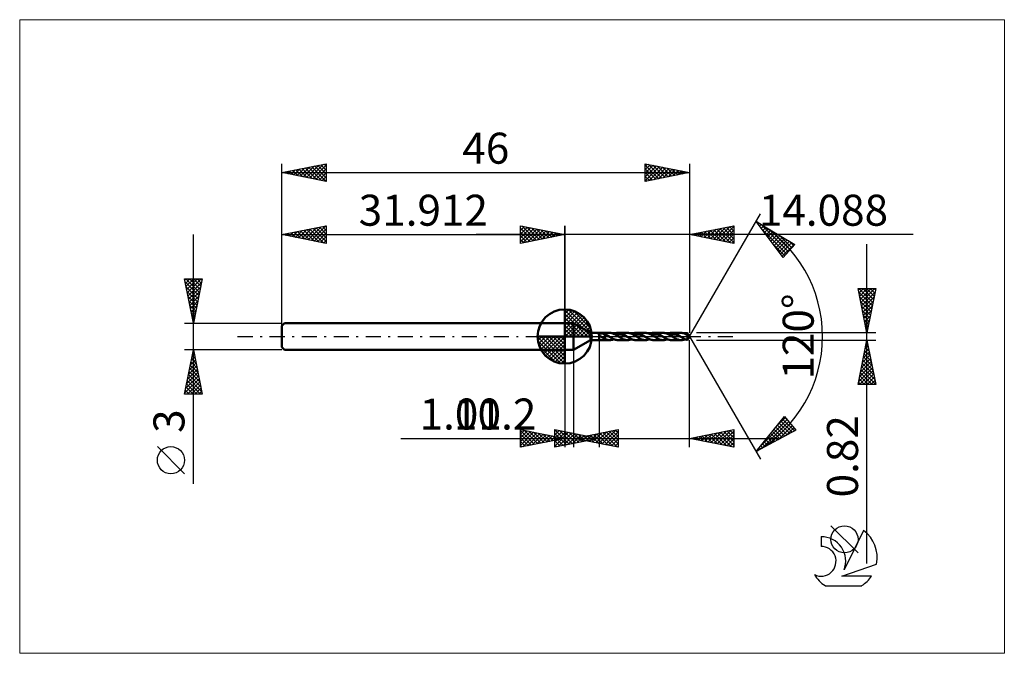
# Model space of a CAD drawing. Units: millimetres. Extents: x -62 to 50, y -36 to 36.
import ezdxf
from ezdxf.enums import TextEntityAlignment as Align

# ---------------------------------------------------------------- set-up
doc = ezdxf.new("R2010")
doc.units = ezdxf.units.MM
doc.header["$LTSCALE"] = 4.25
doc.linetypes.add('LONGDASH_DASH', pattern=[0.85, 0.4, -0.2, 0.05, -0.2])
for name, color, linetype in [('1', 4, 'CONTINUOUS'), ('2', 7, 'CONTINUOUS'), ('4', 2, 'LONGDASH_DASH'), ('CUT', 1, 'CONTINUOUS'), ('INFTOTAL', 9, 'CONTINUOUS'), ('NOCUT', 7, 'CONTINUOUS'), ('SK1', 4, 'CONTINUOUS'), ('SK2', 7, 'CONTINUOUS'), ('SK4', 2, 'LONGDASH_DASH'), ('SK6', 5, 'CONTINUOUS')]:
    doc.layers.add(name, color=color, linetype=linetype)
doc.styles.get("Standard").update_dxf_attribs({"font": 'Monospac821 BT'})

msp = doc.modelspace()

# ---------------------------------------------------------------- linework, layer by layer
at = {"color": 4, "linetype": 'Continuous'}
for p, q in [((0, 2.98), (0.08, 3.06)), ((0, 2.55), (0.47, 3.02)), ((0, 2.98), (2.98, 0)), ((0, 2.12), (0.83, 2.95)), ((0, 1.68), (1.15, 2.84)), ((0, 1.25), (1.45, 2.7)), ((0, 2.55), (2.55, 0)), ((0, 0.82), (1.72, 2.53)), ((0, 0.38), (1.96, 2.35)), ((0.38, 3.04), (3.04, 0.38)), ((0.93, 2.92), (2.92, 0.93)), ((1.82, 2.46), (2.46, 1.82)), ((0, 2.12), (2.12, 0)), ((0, 1.68), (1.68, 0)), ((0, 1.25), (1.25, 0)), ((0.05, 0), (2.19, 2.14)), ((0.48, 0), (2.39, 1.91)), ((0.92, 0), (2.57, 1.66)), ((1.35, 0), (2.73, 1.38)), ((-3.06, -0.08), (-2.98, 0)), ((-3.02, -0.47), (-2.55, 0)), ((-2.95, -0.83), (-2.12, 0)), ((-2.84, -1.15), (-1.68, 0)), ((-2.7, -1.45), (-1.25, 0)), ((-2.65, 0), (0, -2.65)), ((-2.53, -1.72), (-0.82, 0)), ((-2.35, -1.96), (-0.38, 0)), ((-2.21, 0), (0, -2.21)), ((-1.78, 0), (0, -1.78)), ((-1.35, 0), (0, -1.35)), ((-0.92, 0), (0, -0.92)), ((-0.48, 0), (0, -0.48)), ((-0.05, 0), (0, -0.05)), ((0, 0.82), (0.82, 0)), ((0, 0.38), (0.38, 0)), ((1.78, 0), (2.86, 1.08)), ((2.21, 0), (2.97, 0.75)), ((2.65, 0), (3.04, 0.39)), ((-3.06, -0.02), (-0.02, -3.06)), ((-3.02, -0.49), (-0.49, -3.02)), ((-2.86, -1.08), (-1.08, -2.86)), ((-2.14, -2.19), (0, -0.05)), ((-1.91, -2.39), (0, -0.48)), ((-1.66, -2.57), (0, -0.92)), ((-1.38, -2.73), (0, -1.35)), ((-1.08, -2.86), (0, -1.78)), ((-0.75, -2.97), (0, -2.21)), ((-0.39, -3.04), (0, -2.65))]:
    msp.add_line(p, q, dxfattribs=at)
at = {"layer": '1', "color": 4, "linetype": 'CONTINUOUS', "lineweight": 50}
for p, q in [((0, 0), (0, 3.06)), ((0, 1.5), (1, 1.5)), ((0, -1.5), (0, 1.5)), ((2.89, 0.41), (1, 1.5)), ((1, -1.5), (1, 1.5)), ((0, 0), (-3.06, 0)), ((0, 0), (3.06, 0)), ((0, -3.06), (0, 0)), ((2.89, 0.41), (3.89, 0.41)), ((2.89, -0.41), (2.89, 0.41)), ((3.83, 0.26), (3.84, 0.26)), ((3.83, 0.25), (3.83, 0.26)), ((3.83, 0.24), (3.83, 0.25)), ((3.83, 0.23), (3.83, 0.24)), ((3.83, 0.24), (3.83, 0.24)), ((3.83, 0.22), (3.83, 0.23)), ((3.84, 0.22), (3.83, 0.22)), ((3.84, 0.27), (3.85, 0.28)), ((3.84, 0.27), (3.84, 0.27)), ((3.84, 0.26), (3.84, 0.27)), ((3.84, 0.21), (3.84, 0.22)), ((3.84, 0.21), (3.84, 0.21)), ((3.84, 0.2), (3.84, 0.21)), ((3.85, 0.19), (3.84, 0.2)), ((3.85, 0.29), (3.86, 0.29)), ((3.85, 0.28), (3.85, 0.29)), ((3.85, 0.28), (3.85, 0.28)), ((3.85, 0.19), (3.85, 0.19)), ((3.85, 0.18), (3.85, 0.19)), ((3.86, 0.17), (3.85, 0.18)), ((3.86, 0.3), (3.87, 0.3)), ((3.86, 0.29), (3.86, 0.3)), ((3.86, 0.17), (3.86, 0.17)), ((3.87, 0.16), (3.86, 0.17)), ((3.87, 0.3), (3.88, 0.3)), ((3.87, 0.16), (3.87, 0.16)), ((3.88, 0.15), (3.87, 0.16)), ((3.88, 0.31), (3.89, 0.31)), ((3.88, 0.3), (3.88, 0.31)), ((3.88, 0.14), (3.88, 0.15)), ((3.89, 0.14), (3.88, 0.14)), ((3.89, 0.41), (5.06, 0.41)), ((3.89, -0.41), (3.89, 0.41)), ((3.89, 0.31), (3.9, 0.32)), ((3.91, 0.12), (3.89, 0.14)), ((3.9, 0.32), (3.92, 0.32)), ((3.94, 0.1), (3.91, 0.12)), ((3.92, 0.32), (3.93, 0.33)), ((3.93, 0.33), (3.95, 0.33)), ((3.96, 0.08), (3.94, 0.1)), ((3.95, 0.33), (3.97, 0.34)), ((3.99, 0.06), (3.96, 0.08)), ((3.97, 0.34), (3.98, 0.34)), ((3.98, 0.34), (4, 0.34)), ((4.02, 0.04), (3.99, 0.06)), ((4, 0.34), (4.02, 0.34)), ((4.02, 0.34), (4.05, 0.35)), ((4.04, 0.02), (4.02, 0.04)), ((4.07, 0), (4.04, 0.02)), ((4.05, 0.35), (4.07, 0.35)), ((4.07, 0.35), (4.09, 0.35)), ((4.14, -0.04), (4.07, 0)), ((4.09, 0.35), (4.12, 0.35)), ((4.14, 0.35), (4.12, 0.35)), ((4.16, 0.35), (4.14, 0.35)), ((4.19, 0.35), (4.16, 0.35)), ((4.21, 0.34), (4.19, 0.35)), ((4.24, 0.34), (4.21, 0.34)), ((4.26, 0.34), (4.24, 0.34)), ((4.28, 0.33), (4.26, 0.34)), ((4.51, 0.19), (4.28, 0.33)), ((4.32, 0.33), (4.28, 0.33)), ((4.35, 0.32), (4.32, 0.33)), ((4.38, 0.31), (4.35, 0.32)), ((4.41, 0.31), (4.38, 0.31)), ((4.44, 0.3), (4.41, 0.31)), ((4.48, 0.29), (4.44, 0.3)), ((4.51, 0.28), (4.48, 0.29)), ((4.55, 0.26), (4.51, 0.28)), ((4.51, -0.26), (4.51, 0.28)), ((4.6, 0.14), (4.51, 0.19)), ((4.6, 0.24), (4.55, 0.26)), ((4.64, 0.22), (4.6, 0.24)), ((4.69, 0.11), (4.6, 0.14)), ((4.69, 0.19), (4.64, 0.22)), ((4.73, 0.17), (4.69, 0.19)), ((4.78, 0.08), (4.69, 0.11)), ((4.78, 0.14), (4.73, 0.17)), ((4.82, 0.11), (4.78, 0.14)), ((4.87, 0.04), (4.78, 0.08)), ((4.87, 0.09), (4.82, 0.11)), ((4.91, 0.06), (4.87, 0.09)), ((4.96, 0.01), (4.87, 0.04)), ((4.96, 0.03), (4.91, 0.06)), ((5, 0), (4.96, 0.03)), ((5.05, -0.03), (4.96, 0.01)), ((5.01, -0.01), (5, 0)), ((5.15, 0.41), (5.08, 0.41)), ((5.22, 0.4), (5.15, 0.41)), ((5.29, 0.38), (5.22, 0.4)), ((5.36, 0.36), (5.29, 0.38)), ((5.43, 0.34), (5.36, 0.36)), ((5.5, 0.31), (5.43, 0.34)), ((5.57, 0.28), (5.5, 0.31)), ((5.53, 0.3), (5.6, 0.33)), ((5.64, 0.25), (5.57, 0.28)), ((5.6, 0.33), (5.67, 0.35)), ((5.71, 0.21), (5.64, 0.25)), ((5.67, 0.35), (5.74, 0.37)), ((5.68, 0.23), (5.85, 0.25)), ((5.78, 0.17), (5.71, 0.21)), ((5.74, 0.37), (5.8, 0.39)), ((5.85, 0.13), (5.78, 0.17)), ((5.8, 0.39), (5.87, 0.4)), ((5.85, 0.25), (6.03, 0.26)), ((5.92, 0.09), (5.85, 0.13)), ((5.87, 0.4), (5.94, 0.41)), ((5.99, 0.04), (5.92, 0.09)), ((5.94, 0.41), (6.01, 0.41)), ((6.06, 0), (5.99, 0.04)), ((6.07, 0.41), (6.01, 0.41)), ((6.01, 0.41), (7.07, 0.41)), ((6.2, 0.24), (6.03, 0.26)), ((6.11, -0.03), (6.06, 0)), ((6.13, 0.4), (6.07, 0.41)), ((6.19, 0.39), (6.13, 0.4)), ((6.25, 0.38), (6.19, 0.39)), ((6.37, 0.21), (6.2, 0.24)), ((6.31, 0.37), (6.25, 0.38)), ((6.36, 0.35), (6.31, 0.37)), ((6.42, 0.33), (6.36, 0.35)), ((6.54, 0.16), (6.37, 0.21)), ((6.48, 0.3), (6.42, 0.33)), ((6.54, 0.28), (6.48, 0.3)), ((6.6, 0.25), (6.54, 0.28)), ((6.72, 0.11), (6.54, 0.16)), ((6.66, 0.22), (6.6, 0.25)), ((6.72, 0.18), (6.66, 0.22)), ((6.78, 0.15), (6.72, 0.18)), ((6.89, 0.04), (6.72, 0.11)), ((6.84, 0.11), (6.78, 0.15)), ((6.9, 0.08), (6.84, 0.11)), ((7.06, -0.03), (6.89, 0.04)), ((6.96, 0.04), (6.9, 0.08)), ((7.02, 0), (6.96, 0.04)), ((7.02, 0), (7.02, 0)), ((7.13, 0.41), (7.07, 0.41)), ((7.2, 0.4), (7.13, 0.41)), ((7.26, 0.39), (7.2, 0.4)), ((7.32, 0.38), (7.26, 0.39)), ((7.39, 0.36), (7.32, 0.38)), ((7.45, 0.34), (7.39, 0.36)), ((7.51, 0.32), (7.45, 0.34)), ((7.58, 0.29), (7.51, 0.32)), ((7.55, 0.3), (7.62, 0.33)), ((7.64, 0.26), (7.58, 0.29)), ((7.62, 0.33), (7.68, 0.35)), ((7.7, 0.23), (7.64, 0.26)), ((7.68, 0.35), (7.75, 0.37)), ((7.7, 0.23), (7.87, 0.25)), ((7.76, 0.19), (7.7, 0.23)), ((7.75, 0.37), (7.82, 0.39)), ((7.83, 0.16), (7.76, 0.19)), ((7.82, 0.39), (7.89, 0.4)), ((7.89, 0.12), (7.83, 0.16)), ((7.87, 0.25), (8.04, 0.26)), ((7.89, 0.4), (7.96, 0.41)), ((7.95, 0.08), (7.89, 0.12)), ((8.01, 0.04), (7.95, 0.08)), ((7.96, 0.41), (8.02, 0.41)), ((8.08, 0), (8.01, 0.04)), ((8.08, 0.41), (8.02, 0.41)), ((8.02, 0.41), (9.09, 0.41)), ((8.21, 0.24), (8.04, 0.26)), ((8.14, 0.4), (8.08, 0.41)), ((8.12, -0.03), (8.08, 0)), ((8.2, 0.39), (8.14, 0.4)), ((8.26, 0.38), (8.2, 0.39)), ((8.39, 0.21), (8.21, 0.24)), ((8.32, 0.37), (8.26, 0.38)), ((8.38, 0.35), (8.32, 0.37)), ((8.44, 0.33), (8.38, 0.35)), ((8.56, 0.17), (8.39, 0.21)), ((8.5, 0.3), (8.44, 0.33)), ((8.56, 0.28), (8.5, 0.3)), ((8.62, 0.25), (8.56, 0.28)), ((8.73, 0.11), (8.56, 0.17)), ((8.67, 0.22), (8.62, 0.25)), ((8.73, 0.18), (8.67, 0.22)), ((8.79, 0.15), (8.73, 0.18)), ((8.9, 0.04), (8.73, 0.11)), ((8.85, 0.11), (8.79, 0.15)), ((8.91, 0.08), (8.85, 0.11)), ((9.08, -0.03), (8.9, 0.04)), ((8.97, 0.04), (8.91, 0.08)), ((9.03, 0), (8.97, 0.04)), ((9.04, 0), (9.03, 0)), ((9.14, 0.41), (9.08, 0.41)), ((9.2, 0.4), (9.14, 0.41)), ((9.26, 0.39), (9.2, 0.4)), ((9.32, 0.38), (9.26, 0.39)), ((9.38, 0.37), (9.32, 0.38)), ((9.44, 0.35), (9.38, 0.37)), ((9.5, 0.33), (9.44, 0.35)), ((9.56, 0.3), (9.5, 0.33)), ((9.56, 0.3), (9.63, 0.33)), ((9.62, 0.28), (9.56, 0.3)), ((9.68, 0.25), (9.62, 0.28)), ((9.63, 0.33), (9.7, 0.35)), ((9.74, 0.22), (9.68, 0.25)), ((9.7, 0.35), (9.77, 0.37)), ((9.71, 0.23), (9.88, 0.25)), ((9.79, 0.18), (9.74, 0.22)), ((9.77, 0.37), (9.83, 0.39)), ((9.85, 0.15), (9.79, 0.18)), ((9.83, 0.39), (9.9, 0.4)), ((9.91, 0.11), (9.85, 0.15)), ((9.88, 0.25), (10.06, 0.26)), ((9.9, 0.4), (9.97, 0.41)), ((9.97, 0.08), (9.91, 0.11)), ((9.97, 0.41), (10.04, 0.41)), ((10.03, 0.04), (9.97, 0.08)), ((10.09, 0), (10.03, 0.04)), ((10.1, 0.41), (10.04, 0.41)), ((10.04, 0.41), (11.1, 0.41)), ((10.23, 0.24), (10.06, 0.26)), ((10.13, -0.03), (10.09, 0)), ((10.16, 0.4), (10.1, 0.41)), ((10.23, 0.39), (10.16, 0.4)), ((10.29, 0.38), (10.23, 0.39)), ((10.4, 0.21), (10.23, 0.24)), ((10.35, 0.36), (10.29, 0.38)), ((10.42, 0.34), (10.35, 0.36)), ((10.57, 0.17), (10.4, 0.21)), ((10.48, 0.32), (10.42, 0.34)), ((10.54, 0.29), (10.48, 0.32)), ((10.6, 0.26), (10.54, 0.29)), ((10.75, 0.11), (10.57, 0.17)), ((10.67, 0.23), (10.6, 0.26)), ((10.73, 0.19), (10.67, 0.23)), ((10.79, 0.16), (10.73, 0.19)), ((10.92, 0.04), (10.75, 0.11)), ((10.86, 0.12), (10.79, 0.16)), ((10.92, 0.08), (10.86, 0.12)), ((10.98, 0.04), (10.92, 0.08)), ((11.09, -0.03), (10.92, 0.04)), ((11.05, 0), (10.98, 0.04)), ((11.05, 0), (11.05, 0)), ((11.16, 0.41), (11.1, 0.41)), ((11.23, 0.4), (11.16, 0.41)), ((11.29, 0.39), (11.23, 0.4)), ((11.35, 0.38), (11.29, 0.39)), ((11.41, 0.36), (11.35, 0.38)), ((11.48, 0.34), (11.41, 0.36)), ((11.54, 0.32), (11.48, 0.34)), ((11.6, 0.29), (11.54, 0.32)), ((11.58, 0.3), (11.64, 0.33)), ((11.67, 0.26), (11.6, 0.29)), ((11.64, 0.33), (11.71, 0.35)), ((11.73, 0.23), (11.67, 0.26)), ((11.71, 0.35), (11.78, 0.37)), ((11.72, 0.23), (11.9, 0.25)), ((11.79, 0.19), (11.73, 0.23)), ((11.78, 0.37), (11.85, 0.39)), ((11.85, 0.16), (11.79, 0.19)), ((11.85, 0.39), (11.92, 0.4)), ((11.92, 0.12), (11.85, 0.16)), ((11.9, 0.25), (12.07, 0.26)), ((11.92, 0.4), (11.98, 0.41)), ((11.98, 0.08), (11.92, 0.12)), ((11.98, 0.41), (12.05, 0.41)), ((12.04, 0.04), (11.98, 0.08)), ((12.11, 0), (12.04, 0.04)), ((12.11, 0.41), (12.05, 0.41)), ((12.05, 0.41), (13.11, 0.41)), ((12.24, 0.24), (12.07, 0.26)), ((12.17, 0.4), (12.11, 0.41)), ((12.15, -0.03), (12.11, 0)), ((12.23, 0.39), (12.17, 0.4)), ((12.29, 0.38), (12.23, 0.39)), ((12.41, 0.21), (12.24, 0.24)), ((12.35, 0.37), (12.29, 0.38)), ((12.41, 0.35), (12.35, 0.37)), ((12.47, 0.33), (12.41, 0.35)), ((12.59, 0.17), (12.41, 0.21)), ((12.53, 0.3), (12.47, 0.33)), ((12.59, 0.28), (12.53, 0.3)), ((12.64, 0.25), (12.59, 0.28)), ((12.76, 0.11), (12.59, 0.17)), ((12.7, 0.22), (12.64, 0.25)), ((12.76, 0.18), (12.7, 0.22)), ((12.82, 0.15), (12.76, 0.18)), ((12.93, 0.04), (12.76, 0.11)), ((12.88, 0.11), (12.82, 0.15)), ((12.94, 0.08), (12.88, 0.11)), ((13.11, -0.03), (12.93, 0.04)), ((13, 0.04), (12.94, 0.08)), ((13.06, 0), (13, 0.04)), ((13.07, -0.01), (13.06, 0)), ((13.2, 0.41), (13.09, 0.41)), ((13.31, 0.39), (13.2, 0.41)), ((13.41, 0.37), (13.31, 0.39)), ((13.52, 0.33), (13.41, 0.37)), ((13.63, 0.28), (13.52, 0.33)), ((13.59, 0.3), (13.63, 0.32)), ((13.63, 0.32), (13.68, 0.34)), ((13.74, 0.23), (13.63, 0.28)), ((13.68, 0.34), (13.72, 0.35)), ((13.72, 0.35), (13.76, 0.37)), ((13.74, 0.23), (13.77, 0.24)), ((13.85, 0.17), (13.74, 0.23)), ((13.76, 0.37), (13.81, 0.38)), ((13.77, 0.24), (13.81, 0.24)), ((13.81, 0.38), (13.85, 0.39)), ((13.81, 0.24), (13.84, 0.25)), ((13.84, 0.25), (13.87, 0.25)), ((13.86, 0.37), (13.85, 0.39)), ((13.86, 0.15), (13.85, 0.17)), ((13.85, -0.39), (13.85, 0.17)), ((13.88, 0.35), (13.86, 0.37)), ((13.87, 0.14), (13.86, 0.15)), ((13.87, 0.25), (13.91, 0.25)), ((13.87, 0.13), (13.87, 0.14)), ((13.88, 0.11), (13.87, 0.13)), ((13.89, 0.33), (13.88, 0.35)), ((13.89, 0.1), (13.88, 0.11)), ((13.9, 0.31), (13.89, 0.33)), ((13.9, 0.09), (13.89, 0.1)), ((13.91, 0.3), (13.9, 0.31)), ((13.91, 0.08), (13.9, 0.09)), ((13.93, 0.28), (13.91, 0.3)), ((13.91, 0.25), (13.94, 0.26)), ((13.92, 0.07), (13.91, 0.08)), ((13.93, 0.07), (13.92, 0.07)), ((13.94, 0.26), (13.93, 0.28)), ((13.93, 0.06), (13.93, 0.07)), ((13.94, 0.05), (13.93, 0.06)), ((13.95, 0.24), (13.94, 0.26)), ((13.95, 0.05), (13.94, 0.05)), ((13.95, 0.23), (13.95, 0.24)), ((13.96, 0.22), (13.95, 0.23)), ((13.96, 0.05), (13.95, 0.05)), ((13.97, 0.21), (13.96, 0.22)), ((13.97, 0.05), (13.96, 0.05)), ((13.97, 0.2), (13.97, 0.21)), ((13.98, 0.19), (13.97, 0.2)), ((13.97, 0.05), (13.98, 0.05)), ((13.99, 0.18), (13.98, 0.19)), ((14.09, 0), (13.98, 0.19)), ((13.98, 0.05), (13.98, 0.05)), ((13.98, 0.05), (13.99, 0.05)), ((13.98, -0.19), (14.09, 0)), ((13.99, 0.16), (13.99, 0.18)), ((14, 0.15), (13.99, 0.16)), ((13.99, 0.05), (14, 0.05)), ((14.01, 0.14), (14, 0.15)), ((14, 0.05), (14, 0.06)), ((14, 0.06), (14.01, 0.06)), ((14.01, 0.13), (14.01, 0.14)), ((14.01, 0.12), (14.01, 0.13)), ((14.01, 0.11), (14.01, 0.12)), ((14.02, 0.1), (14.01, 0.11)), ((14.01, 0.07), (14.02, 0.08)), ((14.01, 0.06), (14.01, 0.07)), ((14.02, 0.09), (14.02, 0.1)), ((14.02, 0.08), (14.02, 0.09)), ((14.02, 0.09), (14.02, 0.09)), ((1, -1.5), (2.89, -0.41)), ((2.89, -0.41), (3.89, -0.41)), ((5.06, -0.41), (3.89, -0.41)), ((4.2, -0.08), (4.14, -0.04)), ((4.26, -0.12), (4.2, -0.08)), ((4.33, -0.16), (4.26, -0.12)), ((4.39, -0.2), (4.33, -0.16)), ((4.45, -0.23), (4.39, -0.2)), ((4.51, -0.26), (4.45, -0.23)), ((4.64, -0.33), (4.51, -0.26)), ((4.72, -0.35), (4.64, -0.33)), ((4.79, -0.38), (4.72, -0.35)), ((4.87, -0.39), (4.79, -0.38)), ((4.94, -0.4), (4.87, -0.39)), ((5.01, -0.41), (4.94, -0.4)), ((5.02, -0.01), (5.01, -0.01)), ((5.08, -0.41), (5.01, -0.41)), ((5.03, -0.02), (5.02, -0.01)), ((5.03, -0.02), (5.03, -0.02)), ((5.04, -0.03), (5.03, -0.02)), ((5.05, -0.03), (5.04, -0.03)), ((5.11, -0.07), (5.05, -0.03)), ((5.08, -0.41), (5.16, -0.4)), ((5.17, -0.11), (5.11, -0.07)), ((5.16, -0.4), (5.23, -0.39)), ((5.23, -0.14), (5.17, -0.11)), ((5.29, -0.18), (5.23, -0.14)), ((5.23, -0.39), (5.31, -0.38)), ((5.35, -0.21), (5.29, -0.18)), ((5.31, -0.38), (5.38, -0.36)), ((5.41, -0.24), (5.35, -0.21)), ((5.38, -0.36), (5.46, -0.33)), ((5.47, -0.27), (5.41, -0.24)), ((5.46, -0.33), (5.53, -0.3)), ((5.53, -0.3), (5.47, -0.27)), ((5.59, -0.33), (5.53, -0.3)), ((5.65, -0.35), (5.59, -0.33)), ((5.71, -0.37), (5.65, -0.35)), ((5.77, -0.38), (5.71, -0.37)), ((5.83, -0.39), (5.77, -0.38)), ((5.89, -0.4), (5.83, -0.39)), ((5.95, -0.41), (5.89, -0.4)), ((6.01, -0.41), (5.95, -0.41)), ((7.07, -0.41), (6.01, -0.41)), ((6.15, -0.05), (6.11, -0.03)), ((6.19, -0.08), (6.15, -0.05)), ((6.23, -0.11), (6.19, -0.08)), ((6.27, -0.13), (6.23, -0.11)), ((6.31, -0.16), (6.27, -0.13)), ((6.38, -0.19), (6.31, -0.16)), ((6.44, -0.23), (6.38, -0.19)), ((6.5, -0.26), (6.44, -0.23)), ((6.57, -0.29), (6.5, -0.26)), ((6.63, -0.32), (6.57, -0.29)), ((6.69, -0.34), (6.63, -0.32)), ((6.76, -0.36), (6.69, -0.34)), ((6.82, -0.38), (6.76, -0.36)), ((6.88, -0.39), (6.82, -0.38)), ((6.94, -0.4), (6.88, -0.39)), ((7.01, -0.41), (6.94, -0.4)), ((7.07, -0.41), (7.01, -0.41)), ((7.03, -0.01), (7.02, 0)), ((7.04, -0.01), (7.03, -0.01)), ((7.05, -0.02), (7.04, -0.01)), ((7.05, -0.02), (7.05, -0.02)), ((7.06, -0.03), (7.05, -0.02)), ((7.12, -0.07), (7.06, -0.03)), ((7.07, -0.41), (7.14, -0.41)), ((7.18, -0.1), (7.12, -0.07)), ((7.14, -0.41), (7.21, -0.4)), ((7.24, -0.14), (7.18, -0.1)), ((7.21, -0.4), (7.27, -0.39)), ((7.3, -0.18), (7.24, -0.14)), ((7.27, -0.39), (7.34, -0.37)), ((7.36, -0.21), (7.3, -0.18)), ((7.34, -0.37), (7.41, -0.35)), ((7.42, -0.24), (7.36, -0.21)), ((7.41, -0.35), (7.48, -0.33)), ((7.48, -0.27), (7.42, -0.24)), ((7.54, -0.3), (7.48, -0.27)), ((7.48, -0.33), (7.55, -0.3)), ((7.6, -0.32), (7.54, -0.3)), ((7.66, -0.35), (7.6, -0.32)), ((7.72, -0.37), (7.66, -0.35)), ((7.78, -0.38), (7.72, -0.37)), ((7.84, -0.39), (7.78, -0.38)), ((7.9, -0.4), (7.84, -0.39)), ((7.96, -0.41), (7.9, -0.4)), ((8.02, -0.41), (7.96, -0.41)), ((9.09, -0.41), (8.02, -0.41)), ((8.16, -0.05), (8.12, -0.03)), ((8.2, -0.08), (8.16, -0.05)), ((8.25, -0.11), (8.2, -0.08)), ((8.29, -0.13), (8.25, -0.11)), ((8.33, -0.16), (8.29, -0.13)), ((8.39, -0.19), (8.33, -0.16)), ((8.45, -0.23), (8.39, -0.19)), ((8.52, -0.26), (8.45, -0.23)), ((8.58, -0.29), (8.52, -0.26)), ((8.64, -0.32), (8.58, -0.29)), ((8.71, -0.34), (8.64, -0.32)), ((8.77, -0.36), (8.71, -0.34)), ((8.83, -0.38), (8.77, -0.36)), ((8.9, -0.39), (8.83, -0.38)), ((8.96, -0.4), (8.9, -0.39)), ((9.02, -0.41), (8.96, -0.4)), ((9.09, -0.41), (9.02, -0.41)), ((9.05, -0.01), (9.04, 0)), ((9.05, -0.01), (9.05, -0.01)), ((9.06, -0.02), (9.05, -0.01)), ((9.07, -0.02), (9.06, -0.02)), ((9.08, -0.03), (9.07, -0.02)), ((9.14, -0.07), (9.08, -0.03)), ((9.09, -0.41), (9.15, -0.41)), ((9.2, -0.1), (9.14, -0.07)), ((9.15, -0.41), (9.22, -0.4)), ((9.26, -0.14), (9.2, -0.1)), ((9.22, -0.4), (9.29, -0.39)), ((9.32, -0.18), (9.26, -0.14)), ((9.29, -0.39), (9.36, -0.37)), ((9.38, -0.21), (9.32, -0.18)), ((9.36, -0.37), (9.43, -0.35)), ((9.44, -0.24), (9.38, -0.21)), ((9.43, -0.35), (9.49, -0.33)), ((9.5, -0.27), (9.44, -0.24)), ((9.49, -0.33), (9.56, -0.3)), ((9.56, -0.3), (9.5, -0.27)), ((9.62, -0.32), (9.56, -0.3)), ((9.68, -0.35), (9.62, -0.32)), ((9.74, -0.37), (9.68, -0.35)), ((9.8, -0.38), (9.74, -0.37)), ((9.86, -0.39), (9.8, -0.38)), ((9.92, -0.4), (9.86, -0.39)), ((9.98, -0.41), (9.92, -0.4)), ((10.04, -0.41), (9.98, -0.41)), ((11.1, -0.41), (10.04, -0.41)), ((10.18, -0.05), (10.13, -0.03)), ((10.22, -0.08), (10.18, -0.05)), ((10.26, -0.11), (10.22, -0.08)), ((10.3, -0.13), (10.26, -0.11)), ((10.34, -0.16), (10.3, -0.13)), ((10.41, -0.19), (10.34, -0.16)), ((10.47, -0.23), (10.41, -0.19)), ((10.53, -0.26), (10.47, -0.23)), ((10.6, -0.29), (10.53, -0.26)), ((10.66, -0.32), (10.6, -0.29)), ((10.72, -0.34), (10.66, -0.32)), ((10.78, -0.36), (10.72, -0.34)), ((10.85, -0.38), (10.78, -0.36)), ((10.91, -0.39), (10.85, -0.38)), ((10.97, -0.4), (10.91, -0.39)), ((11.04, -0.41), (10.97, -0.4)), ((11.1, -0.41), (11.04, -0.41)), ((11.06, -0.01), (11.05, 0)), ((11.07, -0.01), (11.06, -0.01)), ((11.08, -0.02), (11.07, -0.01)), ((11.08, -0.02), (11.08, -0.02)), ((11.09, -0.03), (11.08, -0.02)), ((11.15, -0.07), (11.09, -0.03)), ((11.1, -0.41), (11.17, -0.41)), ((11.21, -0.1), (11.15, -0.07)), ((11.17, -0.41), (11.24, -0.4)), ((11.27, -0.14), (11.21, -0.1)), ((11.24, -0.4), (11.3, -0.39)), ((11.33, -0.18), (11.27, -0.14)), ((11.3, -0.39), (11.37, -0.37)), ((11.39, -0.21), (11.33, -0.18)), ((11.37, -0.37), (11.44, -0.35)), ((11.45, -0.24), (11.39, -0.21)), ((11.44, -0.35), (11.51, -0.33)), ((11.51, -0.27), (11.45, -0.24)), ((11.57, -0.3), (11.51, -0.27)), ((11.51, -0.33), (11.58, -0.3)), ((11.63, -0.32), (11.57, -0.3)), ((11.69, -0.35), (11.63, -0.32)), ((11.75, -0.37), (11.69, -0.35)), ((11.81, -0.38), (11.75, -0.37)), ((11.87, -0.39), (11.81, -0.38)), ((11.93, -0.4), (11.87, -0.39)), ((11.99, -0.41), (11.93, -0.4)), ((12.05, -0.41), (11.99, -0.41)), ((13.11, -0.41), (12.05, -0.41)), ((12.19, -0.05), (12.15, -0.03)), ((12.23, -0.08), (12.19, -0.05)), ((12.27, -0.11), (12.23, -0.08)), ((12.32, -0.13), (12.27, -0.11)), ((12.36, -0.16), (12.32, -0.13)), ((12.46, -0.22), (12.36, -0.16)), ((12.57, -0.27), (12.46, -0.22)), ((12.67, -0.32), (12.57, -0.27)), ((12.78, -0.35), (12.67, -0.32)), ((12.88, -0.38), (12.78, -0.35)), ((12.98, -0.4), (12.88, -0.38)), ((13.09, -0.41), (12.98, -0.4)), ((13.08, -0.01), (13.07, -0.01)), ((13.09, -0.02), (13.08, -0.01)), ((13.1, -0.02), (13.09, -0.02)), ((13.09, -0.41), (13.17, -0.41)), ((13.11, -0.03), (13.1, -0.02)), ((13.18, -0.08), (13.11, -0.03)), ((13.17, -0.41), (13.26, -0.4)), ((13.25, -0.12), (13.18, -0.08)), ((13.33, -0.17), (13.25, -0.12)), ((13.26, -0.4), (13.34, -0.39)), ((13.4, -0.21), (13.33, -0.17)), ((13.34, -0.39), (13.42, -0.36)), ((13.48, -0.25), (13.4, -0.21)), ((13.42, -0.36), (13.51, -0.34)), ((13.55, -0.29), (13.48, -0.25)), ((13.51, -0.34), (13.59, -0.3)), ((13.63, -0.32), (13.55, -0.29)), ((13.7, -0.35), (13.63, -0.32)), ((13.78, -0.37), (13.7, -0.35)), ((13.85, -0.39), (13.78, -0.37)), ((13.85, -0.39), (13.86, -0.37)), ((13.86, -0.37), (13.88, -0.35)), ((13.88, -0.35), (13.89, -0.33)), ((13.89, -0.33), (13.9, -0.31)), ((13.9, -0.31), (13.91, -0.3)), ((13.91, -0.3), (13.93, -0.28)), ((13.93, -0.28), (13.94, -0.26)), ((13.94, -0.26), (13.95, -0.24)), ((13.95, -0.23), (13.96, -0.22)), ((13.95, -0.24), (13.95, -0.23)), ((13.96, -0.22), (13.97, -0.21)), ((13.97, -0.2), (13.98, -0.19)), ((13.97, -0.21), (13.97, -0.2)), ((0, -1.5), (1, -1.5))]:
    msp.add_line(p, q, dxfattribs=at)
for start, end in [(90, 180), (0, 90), (180, 270), (270, 0)]:
    msp.add_arc((0, 0), 3.06, start, end, dxfattribs=at)
at = {"layer": '2', "color": 7, "linetype": 'CONTINUOUS', "lineweight": 25}
for p, q in [((14.09, 0), (22.09, 13.86)), ((-5, 10.5), (-5, 12.5)), ((-5, 12.5), (0, 11.5)), ((-5, 12.39), (-4.91, 12.48)), ((-5, 11.97), (-4.56, 12.41)), ((-5, 11.55), (-4.21, 12.34)), ((-5, 11.12), (-3.85, 12.27)), ((-4.83, 12.47), (-3.22, 10.86)), ((-4.3, 12.36), (-2.87, 10.93)), ((-3.77, 12.25), (-2.51, 11)), ((0, 0), (0, 12.5)), ((14.09, 12.5), (14.09, 0.41)), ((14.09, 11.5), (19.09, 12.5)), ((16.79, 10.96), (18.13, 12.31)), ((17.14, 10.89), (18.67, 12.42)), ((17.49, 10.82), (19.09, 12.41)), ((17.87, 12.26), (19.09, 11.03)), ((18.22, 12.33), (19.09, 11.46)), ((18.57, 12.4), (19.09, 11.88)), ((18.93, 12.47), (19.09, 12.31)), ((19.09, 12.5), (19.09, 10.5)), ((21.59, 12.99), (25.97, 10.39)), ((24.63, 8.9), (21.59, 12.99)), ((21.63, 12.94), (21.65, 12.96)), ((21.81, 12.69), (21.91, 12.8)), ((21.99, 12.45), (22.18, 12.64)), ((22.11, 12.68), (25.23, 9.56)), ((22.17, 12.21), (22.45, 12.48)), ((22.35, 11.96), (22.71, 12.32)), ((39.3, 11.5), (-10, 11.5)), ((-5, 12.21), (-3.57, 10.79)), ((-5, 10.7), (-3.5, 12.2)), ((-5, 11.79), (-3.93, 10.71)), ((0, 11.5), (-5, 10.5)), ((-5, 11.36), (-4.28, 10.64)), ((-4.72, 10.56), (-3.14, 12.13)), ((-4.19, 10.66), (-2.79, 12.06)), ((-3.66, 10.77), (-2.44, 11.99)), ((-3.24, 12.15), (-2.16, 11.07)), ((-3.13, 10.87), (-2.08, 11.92)), ((-2.71, 12.04), (-1.81, 11.14)), ((-2.6, 10.98), (-1.73, 11.85)), ((-2.18, 11.94), (-1.45, 11.21)), ((-2.07, 11.09), (-1.38, 11.78)), ((-1.65, 11.83), (-1.1, 11.28)), ((-1.53, 11.19), (-1.02, 11.7)), ((-1.12, 11.72), (-0.74, 11.35)), ((-1, 11.3), (-0.67, 11.63)), ((-0.59, 11.62), (-0.39, 11.42)), ((-0.47, 11.41), (-0.32, 11.56)), ((-0.06, 11.51), (-0.04, 11.49)), ((19.09, 10.5), (14.09, 11.5)), ((14.31, 11.46), (14.42, 11.57)), ((14.33, 11.55), (14.45, 11.43)), ((14.66, 11.38), (14.95, 11.67)), ((14.68, 11.62), (14.98, 11.32)), ((15.02, 11.31), (15.48, 11.78)), ((15.04, 11.69), (15.51, 11.21)), ((15.37, 11.24), (16.01, 11.89)), ((15.39, 11.76), (16.04, 11.11)), ((15.73, 11.17), (16.54, 11.99)), ((15.75, 11.83), (16.57, 11)), ((16.08, 11.1), (17.07, 12.1)), ((16.1, 11.9), (17.1, 10.9)), ((16.43, 11.03), (17.6, 12.2)), ((16.45, 11.97), (17.64, 10.79)), ((16.81, 12.04), (18.17, 10.68)), ((17.16, 12.11), (18.7, 10.58)), ((17.51, 12.19), (19.09, 10.61)), ((17.85, 10.75), (19.09, 11.99)), ((18.2, 10.68), (19.09, 11.57)), ((18.55, 10.61), (19.09, 11.14)), ((22.21, 12.15), (25.03, 9.34)), ((22.53, 11.72), (22.98, 12.17)), ((22.71, 11.48), (23.24, 12.01)), ((22.9, 11.23), (23.51, 11.85)), ((23.08, 10.99), (23.78, 11.69)), ((23.15, 12.06), (25.43, 9.78)), ((23.26, 10.75), (24.04, 11.53)), ((23.44, 10.51), (24.31, 11.38)), ((23.62, 10.26), (24.58, 11.22)), ((24.2, 11.44), (25.63, 10.01)), ((-5, 10.94), (-4.63, 10.57)), ((-5, 10.52), (-4.99, 10.5)), ((18.91, 10.54), (19.09, 10.72)), ((23.45, 10.49), (24.83, 9.11)), ((23.8, 10.02), (24.84, 11.06)), ((23.98, 9.78), (25.11, 10.9)), ((24.16, 9.53), (25.37, 10.74)), ((24.35, 9.29), (25.64, 10.59)), ((24.53, 9.05), (25.91, 10.43)), ((25.97, 10.39), (24.63, 8.9)), ((25.24, 10.82), (25.83, 10.23)), ((34.09, -25.62), (34.09, 10.41)), ((34.09, 0.41), (33.09, 5.41)), ((33.09, 5.41), (35.09, 5.41)), ((33.12, 5.24), (33.29, 5.41)), ((33.17, 5.02), (34.7, 3.48)), ((33.19, 4.89), (33.72, 5.41)), ((33.2, 5.41), (34.77, 3.84)), ((33.26, 4.53), (34.14, 5.41)), ((33.27, 4.49), (34.63, 3.13)), ((33.33, 4.18), (34.57, 5.41)), ((33.4, 3.83), (34.99, 5.41)), ((33.48, 3.47), (35.01, 5)), ((33.55, 3.12), (34.9, 4.47)), ((33.62, 5.41), (34.84, 4.19)), ((34.05, 5.41), (34.91, 4.54)), ((35.09, 5.41), (34.09, 0.41)), ((34.47, 5.41), (34.99, 4.9)), ((34.9, 5.41), (35.06, 5.25)), ((33.38, 3.96), (34.56, 2.77)), ((33.48, 3.43), (34.49, 2.42)), ((33.62, 2.76), (34.79, 3.94)), ((33.69, 2.41), (34.69, 3.41)), ((33.59, 2.9), (34.42, 2.07)), ((33.7, 2.37), (34.35, 1.71)), ((33.76, 2.06), (34.58, 2.88)), ((33.83, 1.7), (34.48, 2.35)), ((33.8, 1.84), (34.28, 1.36)), ((33.9, 1.35), (34.37, 1.82)), ((33.91, 1.3), (34.21, 1.01)), ((33.97, 1), (34.26, 1.29)), ((14.09, 0), (22.09, -13.86)), ((35.09, 0.41), (14.85, 0.41)), ((34.02, 0.77), (34.14, 0.65)), ((34.04, 0.64), (34.16, 0.76)), ((3.89, -0.41), (3.89, -12.5)), ((14.09, -12.5), (14.09, -0.41)), ((14.85, -0.41), (35.09, -0.41)), ((33.09, -5.41), (34.09, -0.41)), ((33.89, -1.39), (34.22, -1.06)), ((33.99, -0.9), (34.23, -1.14)), ((34, -0.86), (34.15, -0.71)), ((34.06, -0.54), (34.13, -0.61)), ((34.09, -0.41), (35.09, -5.41)), ((0, -1.5), (0, -12.5)), ((1.01, -12.5), (1.01, -1.5)), ((33.57, -2.98), (34.43, -2.12)), ((33.68, -2.45), (34.36, -1.77)), ((33.78, -1.96), (34.55, -2.73)), ((33.79, -1.92), (34.29, -1.42)), ((33.85, -1.6), (34.45, -2.2)), ((33.92, -1.25), (34.34, -1.67)), ((33.26, -4.57), (34.64, -3.18)), ((33.36, -4.04), (34.57, -2.83)), ((33.47, -3.51), (34.5, -2.48)), ((33.57, -3.02), (34.87, -4.32)), ((33.64, -2.67), (34.76, -3.79)), ((33.71, -2.31), (34.66, -3.26)), ((33.15, -5.1), (34.71, -3.54)), ((33.26, -5.41), (34.78, -3.89)), ((33.28, -4.43), (34.26, -5.41)), ((33.35, -4.08), (34.68, -5.41)), ((33.42, -3.73), (35.08, -5.38)), ((33.5, -3.37), (34.98, -4.85)), ((33.69, -5.41), (34.85, -4.24)), ((35.09, -5.41), (33.09, -5.41)), ((33.14, -5.14), (33.41, -5.41)), ((33.21, -4.79), (33.84, -5.41)), ((34.11, -5.41), (34.93, -4.6)), ((34.54, -5.41), (35, -4.95)), ((34.96, -5.41), (35.07, -5.3)), ((21.59, -12.99), (24.8, -9.03)), ((22.13, -12.32), (25.08, -9.37)), ((22.23, -12.64), (25.27, -9.6)), ((23.15, -12.15), (25.47, -9.83)), ((23.97, -10.06), (24.89, -9.14)), ((24.2, -9.78), (25.38, -10.95)), ((24.39, -9.54), (25.65, -10.8)), ((24.58, -9.31), (25.93, -10.65)), ((24.77, -9.07), (25.15, -9.45)), ((24.8, -9.03), (26.08, -10.57)), ((-5, -12.5), (-5, -10.5)), ((-5, -10.5), (0, -11.5)), ((-5, -10.59), (-4.93, -10.51)), ((-5, -11.01), (-4.57, -10.59)), ((-5, -10.59), (-3.41, -12.18)), ((-5, -11.44), (-4.22, -10.66)), ((-5, -11.86), (-3.87, -10.73)), ((-5, -12.29), (-3.51, -10.8)), ((-5, -11.01), (-3.76, -12.25)), ((-4.74, -12.45), (-3.16, -10.87)), ((-4.58, -10.58), (-3.05, -12.11)), ((-4.21, -12.34), (-2.8, -10.94)), ((-4.05, -10.69), (-2.7, -12.04)), ((-3.68, -12.24), (-2.45, -11.01)), ((-3.52, -10.8), (-2.35, -11.97)), ((-3.15, -12.13), (-2.1, -11.08)), ((-2.99, -10.9), (-1.99, -11.9)), ((-2.46, -11.01), (-1.64, -11.83)), ((-1.11, -12.5), (-1.11, -10.5)), ((-1.11, -10.5), (3.89, -11.5)), ((-1.11, -10.52), (0.54, -12.17)), ((-1.11, -10.66), (-0.98, -10.53)), ((-1.11, -11.08), (-0.63, -10.6)), ((-1.11, -11.51), (-0.27, -10.67)), ((-1.11, -11.93), (0.08, -10.74)), ((-1.11, -12.36), (0.43, -10.81)), ((-1.11, -10.94), (0.19, -12.24)), ((-0.76, -12.43), (0.79, -10.88)), ((-0.61, -10.6), (0.89, -12.1)), ((-0.23, -12.32), (1.14, -10.95)), ((-0.07, -10.71), (1.25, -12.03)), ((0.3, -12.22), (1.49, -11.02)), ((0.46, -10.81), (1.6, -11.96)), ((0.83, -12.11), (1.85, -11.09)), ((0.99, -10.92), (1.95, -11.89)), ((1.01, -11.5), (6.01, -10.5)), ((1.52, -11.03), (2.31, -11.82)), ((2.43, -11.78), (3.14, -11.07)), ((2.78, -11.85), (3.67, -10.97)), ((3.14, -11.93), (4.2, -10.86)), ((3.24, -11.05), (4.36, -12.17)), ((3.49, -12), (4.73, -10.76)), ((3.6, -10.98), (4.89, -12.28)), ((3.84, -12.07), (5.26, -10.65)), ((3.95, -10.91), (5.42, -12.38)), ((4.2, -12.14), (5.79, -10.54)), ((4.3, -10.84), (5.95, -12.49)), ((4.55, -12.21), (6.01, -10.75)), ((4.66, -10.77), (6.01, -12.12)), ((5.01, -10.7), (6.01, -11.7)), ((5.36, -10.63), (6.01, -11.28)), ((5.72, -10.56), (6.01, -10.85)), ((6.01, -10.5), (6.01, -12.5)), ((14.09, -11.5), (19.09, -10.5)), ((15.45, -11.77), (16.13, -11.09)), ((15.8, -11.84), (16.66, -10.99)), ((16.15, -11.91), (17.19, -10.88)), ((16.17, -11.08), (17.22, -12.13)), ((16.51, -11.98), (17.72, -10.77)), ((16.53, -11.01), (17.75, -12.23)), ((16.86, -12.05), (18.25, -10.67)), ((16.88, -10.94), (18.28, -12.34)), ((17.21, -12.13), (18.78, -10.56)), ((17.23, -10.87), (18.81, -12.44)), ((17.57, -12.2), (19.09, -10.68)), ((17.59, -10.8), (19.09, -12.3)), ((17.92, -12.27), (19.09, -11.1)), ((17.94, -10.73), (19.09, -11.88)), ((18.3, -10.66), (19.09, -11.45)), ((18.65, -10.59), (19.09, -11.03)), ((19, -10.52), (19.09, -10.6)), ((19.09, -10.5), (19.09, -12.5)), ((26.08, -10.57), (21.59, -12.99)), ((23.25, -10.95), (24, -11.69)), ((23.44, -10.71), (24.27, -11.55)), ((23.63, -10.48), (24.55, -11.4)), ((23.82, -10.24), (24.83, -11.25)), ((24.01, -10.01), (25.1, -11.1)), ((24.07, -11.65), (25.66, -10.07)), ((24.99, -11.16), (25.85, -10.3)), ((25.91, -10.67), (26.04, -10.53)), ((-18.48, -11.5), (11.01, -11.5)), ((-14.59, -11.5), (24.09, -11.5)), ((-5, -11.44), (-4.11, -12.32)), ((0, -11.5), (-5, -12.5)), ((-5, -11.86), (-4.47, -12.39)), ((-2.62, -12.02), (-1.74, -11.15)), ((-2.09, -11.92), (-1.39, -11.22)), ((-1.93, -11.11), (-1.29, -11.76)), ((-1.56, -11.81), (-1.04, -11.29)), ((-1.4, -11.22), (-0.93, -11.69)), ((-1.11, -11.37), (-0.17, -12.31)), ((3.89, -11.5), (-1.11, -12.5)), ((-1.11, -11.79), (-0.52, -12.38)), ((-1.11, -12.22), (-0.88, -12.45)), ((-1.03, -11.71), (-0.68, -11.36)), ((-0.87, -11.33), (-0.58, -11.62)), ((-0.5, -11.6), (-0.33, -11.43)), ((-0.34, -11.43), (-0.23, -11.55)), ((6.01, -12.5), (1.01, -11.5)), ((1.02, -11.5), (1.02, -11.5)), ((1.12, -11.48), (1.18, -11.53)), ((1.36, -12.01), (2.2, -11.16)), ((1.37, -11.57), (1.55, -11.39)), ((1.47, -11.41), (1.71, -11.64)), ((1.72, -11.64), (2.08, -11.29)), ((1.83, -11.34), (2.24, -11.75)), ((1.89, -11.9), (2.56, -11.23)), ((2.05, -11.13), (2.66, -11.75)), ((2.08, -11.71), (2.61, -11.18)), ((2.18, -11.27), (2.77, -11.85)), ((2.42, -11.79), (2.91, -11.3)), ((2.54, -11.19), (3.3, -11.96)), ((2.58, -11.24), (3.01, -11.67)), ((2.89, -11.12), (3.83, -12.06)), ((2.95, -11.69), (3.26, -11.37)), ((3.11, -11.34), (3.37, -11.6)), ((3.48, -11.58), (3.62, -11.45)), ((3.64, -11.45), (3.72, -11.53)), ((4.91, -12.28), (6.01, -11.17)), ((5.26, -12.35), (6.01, -11.6)), ((5.61, -12.42), (6.01, -12.02)), ((19.09, -12.5), (14.09, -11.5)), ((14.39, -11.56), (14.53, -11.41)), ((14.41, -11.44), (14.57, -11.6)), ((14.74, -11.63), (15.06, -11.3)), ((14.76, -11.37), (15.1, -11.7)), ((15.09, -11.7), (15.6, -11.2)), ((15.11, -11.29), (15.63, -11.81)), ((15.47, -11.22), (16.16, -11.91)), ((15.82, -11.15), (16.69, -12.02)), ((18.27, -12.34), (19.09, -11.52)), ((18.63, -12.41), (19.09, -11.95)), ((22.3, -12.12), (22.62, -12.44)), ((22.49, -11.88), (22.89, -12.29)), ((22.68, -11.65), (23.17, -12.14)), ((22.87, -11.41), (23.45, -11.99)), ((23.06, -11.18), (23.72, -11.84)), ((-5, -12.29), (-4.82, -12.46)), ((5.97, -12.49), (6.01, -12.45)), ((18.98, -12.48), (19.09, -12.37)), ((21.73, -12.82), (21.79, -12.88)), ((21.92, -12.58), (22.07, -12.73)), ((22.11, -12.35), (22.34, -12.58)), ((33.09, -24.42), (30.03, -21.36))]:
    msp.add_line(p, q, dxfattribs=at)
msp.add_circle((31.56, -22.89), 1.53, dxfattribs=at)
msp.add_arc((14.09, 0), 15, 300, 60, dxfattribs=at)
at = {"layer": '4', "color": 2, "linetype": 'LONGDASH_DASH', "lineweight": 25}
msp.add_line((0, 0), (14.09, 0), dxfattribs=at)
at = {"layer": 'CUT', "color": 1, "linetype": 'CONTINUOUS', "lineweight": 25}
for p, q in [((13.85, 0.41), (3.89, 0.41)), ((3.89, 0.41), (3.89, 0)), ((3.89, 0), (14.09, 0)), ((14.09, 0), (13.85, 0.41))]:
    msp.add_line(p, q, dxfattribs=at)
at = {"layer": 'INFTOTAL', "color": 9, "linetype": 'CONTINUOUS', "lineweight": 18}
for p, q in [((49.6, 35.75), (-61.5, 35.75)), ((-61.5, 35.75), (-61.5, -35.75)), ((49.6, -35.75), (49.6, 35.75)), ((-61.5, -35.75), (49.6, -35.75))]:
    msp.add_line(p, q, dxfattribs=at)
at = {"layer": 'NOCUT', "color": 7, "linetype": 'CONTINUOUS', "lineweight": 25}
for p, q in [((0, 0), (0, 1.5)), ((0, 1.5), (1, 1.5)), ((2.89, 0.41), (1, 1.5)), ((1, 0), (0, 0)), ((1, 0), (3.89, 0)), ((3.89, 0.41), (2.89, 0.41)), ((3.89, 0), (3.89, 0.41))]:
    msp.add_line(p, q, dxfattribs=at)
at = {"layer": 'SK1', "color": 4, "linetype": 'CONTINUOUS', "lineweight": 50}
for p, q in [((-31.61, 1.5), (-31.91, 1.2)), ((-31.91, 1.2), (-31.91, -1.2)), ((0, 1.5), (-31.61, 1.5)), ((-31.91, -1.2), (-31.61, -1.5)), ((-31.61, -1.5), (0, -1.5))]:
    msp.add_line(p, q, dxfattribs=at)
at = {"layer": 'SK2', "color": 7, "linetype": 'CONTINUOUS', "lineweight": 25}
for p, q in [((-31.91, 0), (-31.91, 19.5)), ((-31.91, 18.5), (-26.91, 19.5)), ((-30.56, 18.23), (-29.88, 18.91)), ((-30.21, 18.16), (-29.35, 19.01)), ((-29.85, 18.09), (-28.82, 19.12)), ((-29.64, 18.95), (-28.5, 17.82)), ((-29.5, 18.02), (-28.29, 19.22)), ((-29.29, 19.03), (-27.97, 17.71)), ((-29.15, 17.95), (-27.76, 19.33)), ((-28.93, 19.1), (-27.44, 17.61)), ((-28.79, 17.88), (-27.23, 19.44)), ((-28.58, 19.17), (-26.91, 17.5)), ((-28.44, 17.81), (-26.91, 19.33)), ((-28.23, 19.24), (-26.91, 17.92)), ((-28.09, 17.73), (-26.91, 18.91)), ((-27.87, 19.31), (-26.91, 18.35)), ((-27.52, 19.38), (-26.91, 18.77)), ((-27.16, 19.45), (-26.91, 19.2)), ((-26.91, 19.5), (-26.91, 17.5)), ((9.09, 17.5), (9.09, 19.5)), ((9.09, 19.5), (14.09, 18.5)), ((9.09, 19.27), (9.28, 19.46)), ((9.09, 18.85), (9.63, 19.39)), ((9.09, 19.34), (10.62, 17.81)), ((9.09, 18.42), (9.99, 19.32)), ((9.09, 18), (10.34, 19.25)), ((9.09, 17.57), (10.69, 19.18)), ((9.09, 18.91), (10.27, 17.74)), ((9.42, 19.43), (10.97, 17.88)), ((9.53, 17.59), (11.05, 19.11)), ((9.95, 19.33), (11.33, 17.95)), ((10.06, 17.69), (11.4, 19.04)), ((10.48, 19.22), (11.68, 18.02)), ((10.59, 17.8), (11.75, 18.97)), ((11.01, 19.12), (12.03, 18.09)), ((11.12, 17.91), (12.11, 18.9)), ((11.54, 19.01), (12.39, 18.16)), ((12.07, 18.9), (12.74, 18.23)), ((14.09, 19.5), (14.09, 0.41)), ((-31.91, 18.5), (14.09, 18.5)), ((-26.91, 17.5), (-31.91, 18.5)), ((-31.76, 18.53), (-31.69, 18.45)), ((-31.62, 18.44), (-31.48, 18.59)), ((-31.41, 18.6), (-31.16, 18.35)), ((-31.27, 18.37), (-30.95, 18.69)), ((-31.05, 18.67), (-30.62, 18.24)), ((-30.91, 18.3), (-30.42, 18.8)), ((-30.7, 18.74), (-30.09, 18.14)), ((-30.35, 18.81), (-29.56, 18.03)), ((-29.99, 18.88), (-29.03, 17.92)), ((-27.73, 17.66), (-26.91, 18.48)), ((-27.38, 17.59), (-26.91, 18.06)), ((14.09, 18.5), (9.09, 17.5)), ((9.09, 18.49), (9.91, 17.66)), ((9.09, 18.06), (9.56, 17.59)), ((11.65, 18.01), (12.46, 18.83)), ((12.18, 18.12), (12.81, 18.75)), ((12.6, 18.8), (13.09, 18.3)), ((12.71, 18.22), (13.17, 18.68)), ((13.13, 18.69), (13.45, 18.37)), ((13.24, 18.33), (13.52, 18.61)), ((13.66, 18.59), (13.8, 18.44)), ((13.77, 18.44), (13.88, 18.54)), ((-27.03, 17.52), (-26.91, 17.64)), ((9.09, 17.64), (9.21, 17.52)), ((-31.91, 1.5), (-31.91, 12.5)), ((-31.91, 11.5), (-26.91, 12.5)), ((-29.32, 10.98), (-28.03, 12.28)), ((-28.97, 10.91), (-27.5, 12.38)), ((-28.62, 10.84), (-26.97, 12.49)), ((-28.05, 12.27), (-26.91, 11.14)), ((-27.69, 12.34), (-26.91, 11.56)), ((-27.34, 12.41), (-26.91, 11.98)), ((-26.99, 12.48), (-26.91, 12.41)), ((-26.91, 12.5), (-26.91, 10.5)), ((-5, 10.5), (-5, 12.5)), ((-5, 12.5), (0, 11.5)), ((-5, 12.39), (-4.91, 12.48)), ((-5, 11.97), (-4.56, 12.41)), ((-5, 11.55), (-4.21, 12.34)), ((-5, 11.12), (-3.85, 12.27)), ((-4.83, 12.47), (-3.22, 10.86)), ((-4.3, 12.36), (-2.87, 10.93)), ((-3.77, 12.25), (-2.51, 11)), ((0, 12.5), (0, 1.5)), ((-41.91, -16.61), (-41.91, 11.5)), ((-31.91, 11.5), (0, 11.5)), ((-26.91, 10.5), (-31.91, 11.5)), ((-31.8, 11.48), (-31.74, 11.53)), ((-31.58, 11.57), (-31.42, 11.4)), ((-31.44, 11.41), (-31.21, 11.64)), ((-31.23, 11.64), (-30.89, 11.3)), ((-31.09, 11.34), (-30.68, 11.75)), ((-30.88, 11.71), (-30.36, 11.19)), ((-30.74, 11.27), (-30.15, 11.85)), ((-30.52, 11.78), (-29.83, 11.08)), ((-30.38, 11.19), (-29.62, 11.96)), ((-30.17, 11.85), (-29.3, 10.98)), ((-30.03, 11.12), (-29.09, 12.06)), ((-29.82, 11.92), (-28.77, 10.87)), ((-29.68, 11.05), (-28.56, 12.17)), ((-29.46, 11.99), (-28.24, 10.77)), ((-29.11, 12.06), (-27.71, 10.66)), ((-28.76, 12.13), (-27.18, 10.55)), ((-28.4, 12.2), (-26.91, 10.71)), ((-28.26, 10.77), (-26.91, 12.12)), ((-27.91, 10.7), (-26.91, 11.7)), ((-27.56, 10.63), (-26.91, 11.27)), ((-5, 12.21), (-3.57, 10.79)), ((-5, 10.7), (-3.5, 12.2)), ((-5, 11.79), (-3.93, 10.71)), ((0, 11.5), (-5, 10.5)), ((-5, 11.36), (-4.28, 10.64)), ((-4.72, 10.56), (-3.14, 12.13)), ((-4.19, 10.66), (-2.79, 12.06)), ((-3.66, 10.77), (-2.44, 11.99)), ((-3.24, 12.15), (-2.16, 11.07)), ((-3.13, 10.87), (-2.08, 11.92)), ((-2.71, 12.04), (-1.81, 11.14)), ((-2.6, 10.98), (-1.73, 11.85)), ((-2.18, 11.94), (-1.45, 11.21)), ((-2.07, 11.09), (-1.38, 11.78)), ((-1.65, 11.83), (-1.1, 11.28)), ((-1.53, 11.19), (-1.02, 11.7)), ((-1.12, 11.72), (-0.74, 11.35)), ((-1, 11.3), (-0.67, 11.63)), ((-0.59, 11.62), (-0.39, 11.42)), ((-0.47, 11.41), (-0.32, 11.56)), ((-0.06, 11.51), (-0.04, 11.49)), ((-27.2, 10.56), (-26.91, 10.85)), ((-5, 10.94), (-4.63, 10.57)), ((-5, 10.52), (-4.99, 10.5)), ((-41.91, 1.5), (-42.91, 6.5)), ((-42.91, 6.5), (-40.91, 6.5)), ((-42.88, 6.34), (-42.71, 6.5)), ((-42.84, 6.16), (-41.29, 4.61)), ((-42.81, 5.98), (-42.29, 6.5)), ((-42.76, 6.5), (-41.22, 4.96)), ((-42.74, 5.63), (-41.87, 6.5)), ((-42.74, 5.63), (-41.36, 4.25)), ((-42.67, 5.27), (-41.44, 6.5)), ((-42.6, 4.92), (-41.02, 6.5)), ((-42.53, 4.57), (-40.99, 6.1)), ((-42.45, 4.21), (-41.1, 5.57)), ((-42.34, 6.5), (-41.15, 5.31)), ((-40.91, 6.5), (-41.91, 1.5)), ((-41.91, 6.5), (-41.08, 5.67)), ((-41.49, 6.5), (-41.01, 6.02)), ((-41.06, 6.5), (-40.94, 6.37)), ((-42.63, 5.1), (-41.43, 3.9)), ((-42.53, 4.57), (-41.5, 3.55)), ((-42.38, 3.86), (-41.2, 5.04)), ((-42.31, 3.51), (-41.31, 4.51)), ((-42.42, 4.04), (-41.57, 3.19)), ((-42.31, 3.51), (-41.64, 2.84)), ((-42.24, 3.15), (-41.42, 3.98)), ((-42.17, 2.8), (-41.52, 3.45)), ((-42.21, 2.98), (-41.71, 2.49)), ((-42.1, 2.45), (-41.63, 2.92)), ((-42.1, 2.45), (-41.79, 2.13)), ((-42.03, 2.09), (-41.73, 2.39)), ((-42.91, 1.5), (-31.91, 1.5)), ((-42, 1.92), (-41.86, 1.78)), ((-41.96, 1.74), (-41.84, 1.86)), ((-41.91, -1.5), (-42.91, -1.5)), ((-42.91, -6.5), (-41.91, -1.5)), ((-42.04, -2.16), (-41.82, -1.94)), ((-42.04, -2.16), (-41.72, -2.48)), ((-41.97, -1.8), (-41.82, -1.95)), ((-41.94, -1.63), (-41.89, -1.59)), ((-31.91, -1.5), (-41.91, -1.5)), ((-41.91, -1.5), (-40.91, -6.5)), ((-42.36, -3.75), (-41.61, -3)), ((-42.26, -3.22), (-41.68, -2.65)), ((-42.26, -3.22), (-41.4, -4.07)), ((-42.18, -2.86), (-41.5, -3.54)), ((-42.15, -2.69), (-41.75, -2.3)), ((-42.11, -2.51), (-41.61, -3.01)), ((-42.79, -5.88), (-41.33, -4.42)), ((-42.68, -5.35), (-41.4, -4.06)), ((-42.58, -4.82), (-41.47, -3.71)), ((-42.47, -4.29), (-41.54, -3.36)), ((-42.47, -4.28), (-41.08, -5.67)), ((-42.4, -3.92), (-41.19, -5.13)), ((-42.33, -3.57), (-41.29, -4.6)), ((-42.89, -6.41), (-41.26, -4.77)), ((-42.68, -5.34), (-41.52, -6.5)), ((-42.61, -4.98), (-41.09, -6.5)), ((-42.56, -6.5), (-41.19, -5.12)), ((-42.54, -4.63), (-40.97, -6.2)), ((-42.14, -6.5), (-41.12, -5.48)), ((-40.91, -6.5), (-42.91, -6.5)), ((-42.89, -6.4), (-42.79, -6.5)), ((-42.82, -6.04), (-42.37, -6.5)), ((-42.75, -5.69), (-41.94, -6.5)), ((-41.71, -6.5), (-41.05, -5.83)), ((-41.29, -6.5), (-40.97, -6.19)), ((-42.91, -15.49), (-45.97, -12.43))]:
    msp.add_line(p, q, dxfattribs=at)
msp.add_circle((-44.44, -13.96), 1.53, dxfattribs=at)
at = {"layer": 'SK4', "color": 2, "linetype": 'LONGDASH_DASH', "lineweight": 25}
msp.add_line((-36.91, 0), (19.09, 0), dxfattribs=at)
at = {"layer": 'SK6', "color": 5, "linetype": 'CONTINUOUS', "lineweight": 25}
for p, q in [((33.71, -21.88), (31.51, -26.34)), ((28.92, -22.58), (28.92, -23.69)), ((31.26, -27.04), (35.18, -25.68)), ((34.61, -27.04), (31.26, -27.04)), ((29.38, -28.12), (33.52, -28.12))]:
    msp.add_line(p, q, dxfattribs=at)
for centre, radius, start, end in [((31.45, -24.93), 3.8, 348.7239, 53.4691), ((28.94, -25.35), 2.76, 338.9379, 90.4446), ((28.93, -25.37), 1.68, 243.4215, 90.3602), ((31.45, -24.93), 3.8, 210.5484, 236.978), ((31.45, -24.93), 3.8, 303.022, 326.3732)]:
    msp.add_arc(centre, radius, start, end, dxfattribs=at)

# ---------------------------------------------------------------- texts
at = {"layer": '2', "color": 7, "linetype": 'CONTINUOUS', "lineweight": 25}
for s, p in [('14.088', (29.19, 12.5)), ('1.01', (-11.74, -10.5)), ('10.2', (-7.85, -10.5))]:
    msp.add_text(s, height=3.5, dxfattribs=at).set_placement(p, align=Align.CENTER)
for s, p in [('120°', (28.09, 0)), ('0.82', (33.09, -13.52))]:
    msp.add_text(s, height=3.5, rotation=90, dxfattribs=at).set_placement(p, align=Align.CENTER)
at = {"layer": 'SK2', "color": 7, "linetype": 'CONTINUOUS', "lineweight": 25}
for s, p in [('46', (-8.91, 19.5)), ('31.912', (-15.96, 12.5))]:
    msp.add_text(s, height=3.5, dxfattribs=at).set_placement(p, align=Align.CENTER)
msp.add_text('3', height=3.5, rotation=90, dxfattribs=at).set_placement((-42.91, -9.55), align=Align.CENTER)

doc.saveas('drawing.dxf')
